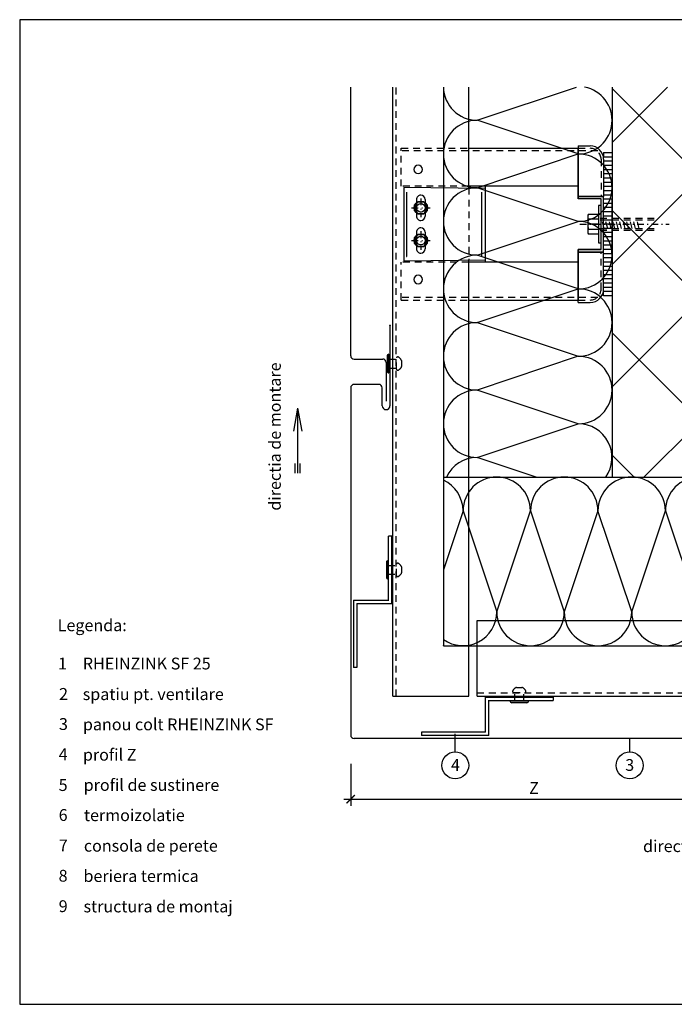
# Model space of a CAD drawing. Extents: x 0 to 830, y 0 to 584.
# Drawn here: x 0 to 388, y 0 to 584 of the extents above; entities that cross this region are included whole.
import ezdxf

# ---------------------------------------------------------------- set-up
doc = ezdxf.new("R2010")
doc.units = 0
doc.header["$MEASUREMENT"] = 0
doc.linetypes.add('GESTRICHELT', pattern=[7, 4, -3])
doc.linetypes.add('STRICHPUNKT', pattern=[8.5, 4, -2, 0.5, -2])
doc.layers.get('0').update_dxf_attribs({"linetype": 'CONTINUOUS'})
for name, color, linetype in [('BEFESTIGER', 7, 'CONTINUOUS'), ('BESCHRIFTUNG_SIMPLEX', 7, 'CONTINUOUS'), ('RAHMEN', 11, 'CONTINUOUS'), ('RZ-AUSSENECKPROFIL', 7, 'CONTINUOUS'), ('RZ_SF-PANEEL', 7, 'CONTINUOUS'), ('TRAGWERK', 7, 'CONTINUOUS'), ('UNTERKONSTRUKTION', 7, 'CONTINUOUS'), ('WARMEDAMMUNG', 7, 'CONTINUOUS'), ('Z_PROFIL', 7, 'CONTINUOUS')]:
    doc.layers.add(name, color=color, linetype=linetype)
doc.styles.add('SIMPLEX', font='simplex.shx', dxfattribs={"height": 7})

# ---------------------------------------------------------------- blocks, each defined once
blk = doc.blocks.new('_ARCHTICK')
at = {"color": 0, "linetype": 'ByBlock', "const_width": 0.15}
blk.add_lwpolyline([(-0.5, -0.5), (0.5, 0.5)], dxfattribs=at)
blk = doc.blocks.new('*X10')
at = {"color": 0}
for p, q in [((340, 15), (340, 16)), ((340, 15), (340, 16)), ((340, 15), (340, 16)), ((340, 15), (340, 16)), ((340, 15), (340, 16)), ((340, 15), (340, 16)), ((340, 15), (340, 16)), ((340, 15), (340, 16)), ((340, 15), (340, 16)), ((340, 15), (340, 16)), ((340, 15), (340, 16)), ((340, 15), (340, 16)), ((340, 15), (340, 16)), ((340, 15), (340, 16)), ((340, 15), (340, 16)), ((340, 15), (340, 16)), ((340, 15), (340, 16)), ((340, 15), (340, 16)), ((341, 15), (341, 16)), ((341, 15), (341, 16)), ((341, 15), (341, 16)), ((341, 15), (341, 16)), ((341, 15), (341, 16)), ((341, 15), (341, 16)), ((341, 15), (341, 16)), ((341, 15), (341, 16)), ((341, 15), (341, 16)), ((341, 15), (341, 16)), ((341, 15), (341, 16)), ((341, 15), (341, 16)), ((341, 15), (341, 16)), ((341, 15), (341, 16)), ((341, 15), (341, 16)), ((341, 15), (341, 16)), ((341, 15), (341, 16)), ((341, 15), (341, 16)), ((341, 15), (341, 16)), ((341, 15), (341, 16)), ((342, 16), (342, 16)), ((342, 15), (342, 16)), ((342, 16), (342, 16)), ((342, 15), (342, 16)), ((342, 16), (342, 16)), ((342, 15), (342, 16)), ((342, 16), (342, 16)), ((342, 15), (342, 16)), ((342, 16), (342, 16)), ((342, 15), (342, 16)), ((342, 16), (342, 16)), ((342, 15), (342, 16)), ((342, 16), (342, 16)), ((342, 15), (342, 16)), ((342, 16), (342, 16)), ((342, 15), (342, 16)), ((342, 16), (342, 16)), ((342, 15), (342, 16)), ((342, 16), (342, 16)), ((342, 15), (342, 16)), ((342, 16), (342, 16)), ((342, 15), (342, 16)), ((342, 16), (342, 16)), ((342, 15), (342, 16)), ((342, 16), (342, 16)), ((342, 15), (342, 16)), ((342, 15), (342, 16)), ((342, 15), (342, 16)), ((342, 15), (342, 16)), ((342, 15), (342, 16)), ((342, 15), (342, 16)), ((342, 15), (342, 16)), ((342, 15), (342, 16)), ((342, 15), (342, 16)), ((342, 15), (342, 16)), ((342, 15), (342, 16)), ((342, 15), (342, 16)), ((342, 15), (342, 15)), ((342, 15), (342, 15)), ((342, 15), (342, 15)), ((342, 15), (342, 15)), ((342, 15), (342, 15)), ((342, 15), (342, 15)), ((342, 15), (342, 15)), ((342, 15), (342, 15)), ((342, 15), (342, 15)), ((342, 15), (342, 15)), ((342, 15), (342, 15)), ((342, 15), (342, 15)), ((342, 15), (342, 15)), ((343, 15), (343, 16)), ((343, 15), (343, 16)), ((343, 15), (343, 16)), ((343, 15), (343, 16)), ((343, 15), (343, 16)), ((343, 15), (343, 16)), ((343, 15), (343, 16)), ((343, 15), (343, 16)), ((343, 15), (343, 16)), ((343, 15), (343, 16)), ((343, 15), (343, 16)), ((343, 15), (343, 16)), ((343, 15), (343, 16)), ((344, 15), (344, 16)), ((344, 15), (344, 16)), ((344, 15), (344, 16)), ((344, 15), (344, 16)), ((344, 15), (344, 16)), ((344, 15), (344, 16)), ((344, 15), (344, 16)), ((344, 15), (344, 16)), ((344, 15), (344, 16)), ((344, 15), (344, 16)), ((344, 15), (344, 16)), ((344, 15), (344, 16)), ((344, 16), (344, 16)), ((344, 16), (344, 16)), ((344, 16), (344, 16)), ((344, 16), (344, 16)), ((344, 16), (344, 16)), ((344, 15), (344, 16)), ((344, 15), (344, 16)), ((344, 15), (344, 16)), ((344, 15), (344, 16)), ((344, 15), (344, 16)), ((344, 15), (344, 16)), ((344, 15), (344, 16)), ((344, 15), (344, 16)), ((344, 15), (344, 16)), ((345, 16), (345, 16)), ((345, 15), (345, 16)), ((345, 15), (345, 16)), ((345, 15), (345, 16)), ((345, 15), (345, 16)), ((345, 15), (345, 16)), ((345, 15), (345, 16)), ((345, 15), (345, 16)), ((345, 15), (345, 16)), ((345, 15), (345, 16)), ((345, 15), (345, 16)), ((345, 15), (345, 16)), ((345, 15), (345, 16)), ((345, 16), (345, 16)), ((345, 16), (345, 16)), ((345, 16), (345, 16)), ((345, 15), (345, 15)), ((345, 15), (345, 15)), ((345, 15), (345, 15)), ((345, 15), (345, 15)), ((345, 15), (345, 15)), ((345, 15), (345, 15)), ((345, 15), (345, 15)), ((345, 15), (345, 15)), ((345, 15), (345, 15)), ((345, 15), (345, 15)), ((345, 15), (345, 15)), ((346, 16), (346, 16)), ((346, 16), (346, 16)), ((346, 16), (346, 16)), ((346, 16), (346, 16)), ((346, 15), (346, 16)), ((346, 16), (346, 16)), ((346, 15), (346, 16)), ((346, 16), (346, 16)), ((346, 15), (346, 16)), ((346, 16), (346, 16)), ((346, 15), (346, 16)), ((346, 16), (346, 16)), ((346, 15), (346, 16)), ((346, 16), (346, 16)), ((346, 15), (346, 16)), ((346, 16), (346, 16)), ((346, 15), (346, 16)), ((346, 16), (346, 16)), ((346, 16), (346, 16)), ((346, 15), (346, 16)), ((346, 16), (346, 16)), ((346, 15), (346, 16)), ((346, 15), (346, 16)), ((346, 15), (346, 16)), ((346, 15), (346, 16)), ((346, 15), (346, 16)), ((346, 16), (346, 16)), ((346, 16), (346, 16)), ((346, 16), (346, 16)), ((346, 16), (346, 16)), ((346, 16), (346, 16)), ((346, 16), (346, 16)), ((346, 16), (346, 16)), ((346, 16), (346, 16)), ((346, 16), (346, 16)), ((346, 16), (346, 16)), ((346, 15), (346, 15)), ((346, 15), (346, 15)), ((346, 15), (346, 15)), ((346, 15), (346, 15)), ((346, 15), (346, 15)), ((346, 15), (346, 15)), ((346, 15), (346, 15)), ((346, 15), (346, 15)), ((346, 15), (346, 15)), ((346, 15), (346, 15)), ((346, 15), (346, 15)), ((346, 15), (346, 15)), ((346, 15), (346, 15)), ((346, 15), (346, 15)), ((346, 15), (346, 15)), ((346, 15), (346, 15)), ((346, 15), (346, 15)), ((346, 15), (346, 15)), ((346, 15), (346, 15)), ((346, 15), (346, 15)), ((347, 16), (347, 16)), ((347, 16), (347, 16)), ((347, 16), (347, 16)), ((347, 16), (347, 16)), ((347, 16), (347, 16)), ((347, 15), (347, 16)), ((347, 15), (347, 16)), ((347, 15), (347, 16)), ((347, 15), (347, 16)), ((347, 15), (347, 16)), ((347, 15), (347, 16)), ((347, 15), (347, 16)), ((347, 15), (347, 16)), ((347, 15), (347, 16)), ((347, 15), (347, 16)), ((347, 15), (347, 16)), ((347, 15), (347, 15)), ((347, 15), (347, 15)), ((348, 15), (348, 16)), ((348, 15), (348, 16)), ((348, 15), (348, 16)), ((348, 15), (348, 16)), ((348, 15), (348, 16)), ((348, 15), (348, 16)), ((348, 15), (348, 16)), ((348, 15), (348, 16)), ((348, 15), (348, 16)), ((348, 15), (348, 16)), ((348, 15), (348, 16)), ((348, 15), (348, 16)), ((348, 16), (348, 16)), ((348, 16), (348, 16)), ((348, 16), (348, 16)), ((348, 16), (348, 16)), ((348, 16), (348, 16)), ((348, 15), (348, 16)), ((348, 15), (348, 16)), ((348, 15), (348, 16)), ((348, 15), (348, 16)), ((348, 15), (348, 16)), ((348, 15), (348, 16)), ((348, 15), (348, 16)), ((348, 15), (348, 16)), ((348, 15), (348, 16)), ((349, 15), (349, 16)), ((349, 15), (349, 16)), ((349, 15), (349, 16)), ((349, 15), (349, 16)), ((349, 15), (349, 16)), ((349, 15), (349, 16)), ((349, 15), (349, 16)), ((349, 15), (349, 16)), ((349, 15), (349, 16)), ((349, 15), (349, 16)), ((349, 15), (349, 16)), ((349, 15), (349, 16)), ((349, 15), (349, 16)), ((349, 15), (349, 16)), ((349, 15), (349, 16)), ((349, 15), (349, 16)), ((349, 15), (349, 16)), ((349, 15), (349, 16)), ((349, 15), (349, 15)), ((349, 15), (349, 15)), ((350, 15), (350, 16)), ((350, 15), (350, 16)), ((350, 15), (350, 16)), ((350, 15), (350, 16)), ((350, 15), (350, 16)), ((350, 15), (350, 16)), ((350, 15), (350, 16)), ((350, 15), (350, 16)), ((350, 15), (350, 16)), ((350, 15), (350, 16)), ((350, 15), (350, 16)), ((350, 15), (350, 16)), ((350, 15), (350, 16)), ((350, 15), (350, 16)), ((350, 15), (350, 16)), ((350, 15), (350, 16)), ((350, 15), (350, 16)), ((350, 15), (350, 16)), ((350, 15), (350, 16)), ((350, 15), (350, 16)), ((350, 15), (350, 16)), ((350, 16), (350, 16)), ((350, 15), (350, 16)), ((350, 16), (350, 16)), ((350, 16), (350, 16)), ((350, 16), (350, 16)), ((350, 16), (350, 16)), ((350, 16), (350, 16)), ((350, 15), (350, 15)), ((350, 15), (350, 15)), ((350, 15), (350, 15)), ((350, 15), (350, 15)), ((351, 16), (351, 16)), ((351, 16), (351, 16)), ((351, 16), (351, 16)), ((351, 16), (351, 16)), ((351, 16), (351, 16)), ((351, 16), (351, 16)), ((351, 16), (351, 16)), ((351, 16), (351, 16)), ((351, 16), (351, 16)), ((351, 16), (351, 16)), ((351, 16), (351, 16)), ((351, 15), (351, 15)), ((351, 15), (351, 15)), ((351, 15), (351, 15)), ((351, 15), (351, 15)), ((351, 15), (351, 15)), ((351, 15), (351, 15)), ((351, 15), (351, 15)), ((351, 15), (351, 15)), ((351, 15), (351, 15)), ((351, 15), (351, 15)), ((351, 15), (351, 15)), ((351, 15), (351, 15))]:
    blk.add_line(p, q, dxfattribs=at)
blk = doc.blocks.new('*X9')
at = {"color": 0}
for p, q in [((338, 15), (338, 16)), ((338, 15), (338, 16)), ((338, 15), (338, 16)), ((339, 15), (339, 16)), ((339, 16), (339, 16)), ((339, 15), (339, 16)), ((339, 16), (339, 16)), ((339, 15), (339, 16)), ((339, 16), (339, 16)), ((339, 15), (339, 16)), ((339, 16), (339, 16)), ((339, 15), (339, 16)), ((339, 16), (339, 16)), ((339, 15), (339, 16)), ((339, 16), (339, 16)), ((339, 15), (339, 16)), ((339, 16), (339, 16)), ((339, 15), (339, 16)), ((339, 15), (339, 16)), ((339, 15), (339, 16)), ((339, 15), (339, 16)), ((339, 15), (339, 16)), ((339, 15), (339, 16)), ((339, 15), (339, 16)), ((339, 15), (339, 16)), ((339, 15), (339, 16)), ((339, 16), (339, 16)), ((339, 15), (339, 16)), ((339, 16), (339, 16)), ((339, 15), (339, 16)), ((339, 15), (339, 16)), ((339, 15), (339, 16)), ((339, 15), (339, 16)), ((339, 15), (339, 16)), ((339, 15), (339, 16)), ((339, 16), (339, 16)), ((339, 16), (339, 16)), ((339, 16), (339, 16)), ((339, 16), (339, 16)), ((339, 15), (339, 15)), ((339, 15), (339, 15)), ((339, 15), (339, 15)), ((339, 15), (339, 15)), ((339, 15), (339, 15)), ((339, 15), (339, 15)), ((339, 15), (339, 15)), ((339, 15), (339, 15)), ((340, 16), (340, 16)), ((340, 15), (340, 15)), ((340, 15), (340, 15)), ((340, 15), (340, 15)), ((340, 15), (340, 15)), ((340, 15), (340, 15)), ((340, 15), (340, 15))]:
    blk.add_line(p, q, dxfattribs=at)
blk = doc.blocks.new('LOGO')
at = {"color": 9}
for p, q in [((-20, -4), (-6, -4)), ((-20, -18), (-20, -4)), ((-6, -18), (-20, -18)), ((-19, -4), (-6, -4)), ((-19, -18), (-19, -4)), ((-19, -5), (-7, -5)), ((-19, -17), (-19, -5)), ((-7, -17), (-19, -17)), ((-6, -18), (-19, -18)), ((-7, -5), (-7, -17)), ((-6, -4), (-6, -18)), ((-6, -4), (-6, -18))]:
    blk.add_line(p, q, dxfattribs=at)
at = {"color": 8}
for p, q in [((-16, -9), (-16, -12)), ((-15, -9), (-15, -12))]:
    blk.add_line(p, q, dxfattribs=at)
at = {"color": 7}
blk.add_line((-9, -15), (-9, -15), dxfattribs=at)
at = {"layer": 'RAHMEN', "color": 11}
for p, q in [((-20, -4), (-5, -4)), ((-20, -19), (-20, -4)), ((-5, -19), (-20, -19)), ((-19, -5), (-7, -5)), ((-19, -17), (-19, -5)), ((-7, -17), (-19, -17)), ((-17, -7), (-17, -11)), ((-17, -7), (-17, -11)), ((-15, -7), (-17, -7)), ((-17, -7), (-15, -7)), ((-16, -13), (-17, -13)), ((-17, -13), (-17, -15)), ((-17, -15), (-17, -13)), ((-17, -15), (-9, -15)), ((-9, -15), (-17, -15)), ((-11, -9), (-15, -7)), ((-15, -7), (-11, -9)), ((-11, -12), (-15, -10)), ((-15, -10), (-11, -12)), ((-15, -12), (-15, -10)), ((-15, -10), (-15, -12)), ((-9, -13), (-14, -13)), ((-11, -7), (-11, -9)), ((-11, -9), (-11, -7)), ((-9, -7), (-11, -7)), ((-11, -7), (-9, -7)), ((-11, -12), (-11, -12)), ((-11, -12), (-9, -12)), ((-11, -12), (-9, -12)), ((-9, -12), (-9, -7)), ((-9, -7), (-9, -12)), ((-9, -15), (-9, -13)), ((-9, -15), (-9, -13)), ((-7, -5), (-7, -17)), ((-5, -4), (-5, -19))]:
    blk.add_line(p, q, dxfattribs=at)
at = {"layer": 'RAHMEN', "color": 8}
for p, q in [((-17, -7), (-17, -11)), ((-17, -7), (-15, -7)), ((-17, -8), (-15, -8)), ((-17, -8), (-15, -8)), ((-9, -13), (-17, -13)), ((-9, -14), (-17, -14)), ((-9, -14), (-17, -14)), ((-9, -15), (-17, -15)), ((-16, -7), (-16, -11)), ((-15, -7), (-11, -10)), ((-15, -8), (-11, -11)), ((-15, -8), (-11, -12)), ((-15, -9), (-11, -12)), ((-11, -10), (-11, -7)), ((-11, -11), (-9, -11)), ((-11, -11), (-9, -11)), ((-11, -12), (-9, -12)), ((-10, -10), (-10, -7)), ((-10, -7), (-10, -12)), ((-9, -7), (-9, -12))]:
    blk.add_line(p, q, dxfattribs=at)
at = {"layer": 'RAHMEN'}
for p, q in [((-4, -4), (-3, -4)), ((-4, -4), (-4, -4)), ((-4, -4), (-4, -4)), ((-4, -5), (-4, -4)), ((-3, -5), (-4, -5)), ((-4, -5), (-4, -5)), ((-4, -5), (-4, -5)), ((-3, -6), (-4, -7)), ((-4, -6), (-3, -6)), ((-4, -6), (-4, -6)), ((-3, -6), (-4, -6)), ((-4, -7), (-3, -6)), ((-4, -7), (-3, -7)), ((-4, -8), (-4, -7)), ((-3, -8), (-4, -8)), ((-4, -8), (-3, -8)), ((-3, -8), (-4, -8)), ((-4, -8), (-4, -8)), ((-4, -9), (-3, -10)), ((-4, -10), (-4, -9)), ((-3, -10), (-4, -9)), ((-4, -9), (-4, -10)), ((-4, -10), (-4, -10)), ((-3, -11), (-4, -12)), ((-4, -11), (-3, -11)), ((-4, -11), (-4, -11)), ((-3, -11), (-4, -11)), ((-4, -12), (-3, -11)), ((-4, -12), (-3, -12)), ((-4, -13), (-4, -12)), ((-3, -13), (-4, -13)), ((-4, -13), (-3, -13)), ((-3, -13), (-4, -13)), ((-4, -13), (-4, -13)), ((-4, -14), (-4, -14)), ((-4, -14), (-4, -14)), ((-4, -14), (-4, -14)), ((-3, -14), (-4, -14)), ((-4, -14), (-4, -14)), ((-4, -14), (-4, -15)), ((-4, -15), (-3, -15)), ((-4, -15), (-3, -15)), ((-4, -16), (-4, -15)), ((-4, -16), (-4, -16)), ((-4, -16), (-4, -16)), ((-4, -16), (-4, -16)), ((-4, -17), (-4, -16)), ((-4, -17), (-3, -17)), ((-4, -19), (-4, -18)), ((-4, -18), (-4, -18)), ((-4, -18), (-4, -18)), ((-4, -18), (-4, -18)), ((-4, -18), (-4, -18)), ((-4, -18), (-4, -18)), ((-4, -18), (-4, -18)), ((-4, -19), (-3, -19)), ((-3, -4), (-3, -5)), ((-3, -4), (-3, -4)), ((-3, -5), (-3, -5)), ((-3, -5), (-3, -5)), ((-3, -6), (-3, -6)), ((-3, -7), (-3, -8)), ((-3, -8), (-3, -8)), ((-3, -9), (-3, -10)), ((-3, -10), (-3, -9)), ((-3, -9), (-3, -9)), ((-3, -11), (-3, -11)), ((-3, -12), (-3, -13)), ((-3, -13), (-3, -13)), ((-3, -14), (-3, -14)), ((-3, -14), (-3, -14)), ((-3, -14), (-3, -14)), ((-3, -14), (-3, -14)), ((-3, -15), (-3, -14)), ((-3, -16), (-3, -15)), ((-3, -16), (-3, -16)), ((-3, -16), (-3, -16)), ((-3, -17), (-3, -16)), ((-3, -16), (-3, -16)), ((-3, -17), (-3, -18)), ((-3, -18), (-3, -17)), ((-3, -18), (-3, -18)), ((-3, -18), (-3, -18)), ((-3, -19), (-3, -18))]:
    blk.add_line(p, q, dxfattribs=at)
at = {"layer": 'RAHMEN', "color": 11}
for centre, radius, start, end in [((-16, -11), 1.66, 177.687145, 246.812194), ((-14, -12), 0.987, 177.969653, 252.014388)]:
    blk.add_arc(centre, radius, start, end, dxfattribs=at)
at = {"layer": 'RAHMEN', "color": 8}
for centre, radius, start, end in [((-16, -11), 1.16, 177.233902, 246.812194), ((-16, -11), 0.662, 177.233902, 246.812194), ((-14, -12), 1.99, 177.969653, 252.014388), ((-14, -12), 1.49, 177.969653, 252.014388)]:
    blk.add_arc(centre, radius, start, end, dxfattribs=at)
at = {"layer": 'RAHMEN'}
for radius, start, end in [(0.503, 9.739305, 170.260695), (0.202, 15.081388, 164.918612)]:
    blk.add_arc((-4, -18), radius, start, end, dxfattribs=at)
at = {"layer": 'RAHMEN', "xscale": 1.200037645889178, "yscale": 1.200037645889178, "zscale": 1.200037645889178, "rotation": 90}
for name in ['*X10', '*X9']:
    blk.add_blockref(name, (15, -425), dxfattribs=at)
blk = doc.blocks.new('RZKEY')
at = {"xscale": 0.001000000000004775, "yscale": 0.001000000000004775, "zscale": 0.001, "rotation": 270}
blk.add_blockref('LOGO', (0.02, -0.01), dxfattribs=at)

msp = doc.modelspace()

# ---------------------------------------------------------------- linework, layer by layer
at = {"color": 1, "linetype": 'Continuous'}
for p, q in [((830, 584), (0, 584)), ((0, 584), (0, 0)), ((0, 0), (830, 0))]:
    msp.add_line(p, q, dxfattribs=at)
at = {"layer": 'BEFESTIGER', "color": 3, "linetype": 'Continuous'}
for p, q in [((218.89, 374.56), (218.89, 385.56)), ((217.83, 384.5), (217.83, 375.62)), ((218.53, 252.21), (218.53, 263.21)), ((217.47, 262.15), (217.47, 253.26)), ((290.78, 179.95), (301.78, 179.95)), ((300.73, 178.89), (291.84, 178.89))]:
    msp.add_line(p, q, dxfattribs=at)
at = {"layer": 'BEFESTIGER', "color": 3, "linetype": 'GESTRICHELT'}
for p, q in [((218.89, 382.69), (223.43, 382.69)), ((223.43, 376.63), (223.43, 383.42)), ((226.57, 378.45), (226.56, 381.64)), ((218.89, 377.4), (223.43, 377.4)), ((218.53, 260.34), (223.43, 260.34)), ((223.43, 254.28), (223.43, 261.06)), ((226.57, 256.09), (226.56, 259.28)), ((218.53, 255.05), (223.43, 255.05)), ((294.67, 187.99), (297.86, 187.98)), ((292.85, 184.86), (299.64, 184.86)), ((293.62, 179.95), (293.62, 184.86)), ((298.92, 179.95), (298.92, 184.86))]:
    msp.add_line(p, q, dxfattribs=at)
at = {"layer": 'BEFESTIGER', "color": 3, "linetype": 'Continuous'}
for centre, start, end in [((218.89, 384.5), 89.99999, 180.00001), ((218.89, 375.62), 180, 270.00001), ((218.53, 262.15), 89.99999, 180.00001), ((218.53, 253.26), 180, 270.00001), ((291.84, 179.95), 179.99999, 270), ((300.73, 179.95), 269.99999, 0.00001)]:
    msp.add_arc(centre, 1.06, start, end, dxfattribs=at)
at = {"layer": 'BEFESTIGER', "color": 3, "linetype": 'GESTRICHELT'}
for centre, radius, start, end in [((224.18, 383.17), 0.789, 57.69748, 161.88952), ((222.58, 380.08), 4.27, 21.38827, 61.73678), ((224.18, 376.87), 0.789, 198.11029, 302.3024), ((222.58, 379.97), 4.27, 298.26314, 339.11338), ((224.18, 260.82), 0.789, 57.69748, 161.88952), ((222.58, 257.73), 4.27, 21.38827, 61.73678), ((224.18, 254.52), 0.789, 198.11029, 302.3024), ((222.58, 257.61), 4.27, 298.26314, 339.11338), ((296.19, 184.01), 4.27, 110.88662, 151.73686), ((296.3, 184.01), 4.27, 28.26322, 68.61173), ((293.1, 185.61), 0.789, 147.6976, 251.88971), ((299.4, 185.61), 0.789, 288.11048, 32.30252)]:
    msp.add_arc(centre, radius, start, end, dxfattribs=at)
at = {"layer": 'BESCHRIFTUNG_SIMPLEX', "color": 3}
for p, q in [((164.84, 353.66), (162.41, 339.9)), ((164.84, 353.66), (167.26, 339.9)), ((164.84, 353.66), (164.84, 315.04)), ((163.34, 315.04), (163.34, 320.76)), ((166.34, 315.04), (166.34, 320.76))]:
    msp.add_line(p, q, dxfattribs=at)
at = {"layer": 'BESCHRIFTUNG_SIMPLEX', "color": 4}
for p, q in [((258.28, 149.71), (258.28, 160.41)), ((361.76, 149.71), (361.76, 157.71))]:
    msp.add_line(p, q, dxfattribs=at)
at = {"layer": 'BESCHRIFTUNG_SIMPLEX', "color": 4, "linetype": 'ByBlock'}
for p, q in [((196.29, 142.6), (196.29, 117.66)), ((192.29, 121.66), (790, 121.66))]:
    msp.add_line(p, q, dxfattribs=at)
at = {"layer": 'BESCHRIFTUNG_SIMPLEX', "color": 4}
for centre in [(258.28, 141.71), (361.76, 141.71)]:
    msp.add_circle(centre, 8, dxfattribs=at)
at = {"layer": 'RZ-AUSSENECKPROFIL', "color": 5, "linetype": 'Continuous'}
msp.add_arc((198.29, 159.71), 2, 180.00001, 270, dxfattribs=at)
at = {"layer": 'RZ_SF-PANEEL', "color": 5, "linetype": 'Continuous'}
for p, q in [((196.29, 384.71), (196.29, 544)), ((219.59, 402.71), (219.59, 355.01)), ((198.29, 382.71), (215.29, 382.71)), ((217.29, 380.71), (217.29, 357.71)), ((196.29, 365.71), (196.29, 159.71)), ((212.99, 367.71), (198.29, 367.71)), ((214.99, 355.01), (214.99, 365.71)), ((404.29, 157.71), (198.29, 157.71))]:
    msp.add_line(p, q, dxfattribs=at)
for centre, radius, start, end in [((198.29, 384.71), 2, 180, 270), ((215.29, 380.71), 2, 0, 90), ((198.29, 365.71), 2, 90, 180), ((212.99, 365.71), 2, 0, 90), ((217.29, 355.01), 2.3, 180, 0)]:
    msp.add_arc(centre, radius, start, end, dxfattribs=at)
at = {"layer": 'TRAGWERK', "color": 3, "linetype": 'Continuous'}
for p, q in [((351.28, 438.74), (456.54, 544)), ((351.28, 366.26), (529.02, 544)), ((351.28, 511.22), (384.07, 544)), ((581.82, 312.71), (351.28, 543.24)), ((370.21, 312.71), (550.21, 492.71)), ((509.34, 312.71), (351.28, 470.76)), ((436.86, 312.71), (351.28, 398.28)), ((364.38, 312.71), (351.28, 325.8))]:
    msp.add_line(p, q, dxfattribs=at)
at = {"layer": 'TRAGWERK', "color": 6, "linetype": 'Continuous'}
for p, q in [((351.28, 544), (351.28, 312.71)), ((351.28, 312.71), (790, 312.71))]:
    msp.add_line(p, q, dxfattribs=at)
at = {"layer": 'UNTERKONSTRUKTION', "color": 4, "linetype": 'Continuous'}
for p, q in [((221.28, 182.71), (221.28, 544)), ((266.28, 484.22), (266.28, 544)), ((331.28, 509.21), (338.28, 509.21)), ((331.28, 509.21), (338.28, 509.21)), ((331.28, 509.21), (331.28, 477.71)), ((331.28, 509.21), (331.28, 505.81)), ((266.28, 507.71), (331.28, 507.71)), ((331.28, 477.71), (331.28, 507.41)), ((346.28, 505.21), (346.28, 502.71)), ((346.28, 505.21), (351.28, 505.21)), ((346.28, 502.71), (351.28, 502.71)), ((351.28, 505.21), (351.28, 477.71)), ((346.28, 501.21), (346.28, 479.21)), ((346.28, 500.21), (351.28, 500.21)), ((346.28, 497.71), (351.28, 497.71)), ((346.28, 495.21), (351.28, 495.21)), ((346.28, 492.71), (351.28, 492.71)), ((331.28, 485.21), (266.28, 485.21)), ((276.08, 485.21), (276.08, 440.21)), ((346.28, 490.21), (351.28, 490.21)), ((346.28, 487.71), (351.28, 487.71)), ((346.28, 485.21), (351.28, 485.21)), ((227.88, 484.4), (227.88, 441.01)), ((227.88, 484.4), (227.88, 441.01)), ((276.08, 483.93), (227.88, 484.4)), ((346.28, 479.21), (331.28, 479.21)), ((331.28, 479.21), (346.28, 479.21)), ((346.28, 482.71), (351.28, 482.71)), ((346.28, 480.21), (351.28, 480.21)), ((346.28, 446.21), (346.28, 479.21)), ((235.39, 477.29), (235.39, 475.52)), ((240.38, 477.4), (240.38, 475.52)), ((344.78, 477.71), (331.28, 477.71)), ((344.78, 447.71), (344.78, 477.71)), ((346.28, 477.71), (351.28, 477.71)), ((346.28, 475.21), (351.28, 475.21)), ((351.28, 447.71), (351.28, 477.71)), ((235.39, 469.27), (235.39, 467.5)), ((240.38, 469.27), (240.38, 467.4)), ((346.28, 472.71), (351.28, 472.71)), ((346.28, 470.21), (351.28, 470.21)), ((346.28, 467.71), (351.28, 467.71)), ((346.28, 465.21), (351.28, 465.21)), ((351.28, 462.71), (346.28, 462.71)), ((235.39, 457.91), (235.39, 456.14)), ((240.38, 458.01), (240.38, 456.14)), ((351.28, 460.21), (346.28, 460.21)), ((351.28, 457.71), (346.28, 457.71)), ((235.39, 449.89), (235.39, 448.12)), ((240.38, 449.89), (240.38, 448.01)), ((351.28, 455.21), (346.28, 455.21)), ((351.28, 452.71), (346.28, 452.71)), ((351.28, 450.21), (346.28, 450.21)), ((331.28, 447.71), (344.78, 447.71)), ((344.78, 447.71), (331.28, 447.71)), ((331.28, 416.21), (331.28, 447.71)), ((331.28, 447.71), (331.28, 418.01)), ((331.28, 446.21), (346.28, 446.21)), ((346.28, 446.21), (331.28, 446.21)), ((351.28, 447.71), (346.28, 447.71)), ((346.28, 424.21), (346.28, 446.21)), ((351.28, 445.21), (346.28, 445.21)), ((351.28, 447.71), (351.28, 420.21)), ((227.88, 441.01), (276.08, 441.48)), ((266.28, 182.71), (266.28, 441.19)), ((331.28, 440.21), (266.28, 440.21)), ((351.28, 442.71), (346.28, 442.71)), ((351.28, 440.21), (346.28, 440.21)), ((351.28, 437.71), (346.28, 437.71)), ((351.28, 435.21), (346.28, 435.21)), ((351.28, 432.71), (346.28, 432.71)), ((351.28, 430.21), (346.28, 430.21)), ((351.28, 427.71), (346.28, 427.71)), ((351.28, 425.21), (346.28, 425.21)), ((346.28, 420.21), (346.28, 422.71)), ((351.28, 422.71), (346.28, 422.71)), ((266.28, 417.71), (331.28, 417.71)), ((331.28, 416.21), (331.28, 419.61)), ((331.28, 416.21), (338.28, 416.21)), ((331.28, 416.21), (338.28, 416.21)), ((351.28, 420.21), (346.28, 420.21)), ((271.28, 227.71), (479.97, 227.71)), ((271.28, 182.71), (271.28, 227.71)), ((221.28, 182.71), (266.28, 182.71)), ((271.28, 182.71), (790, 182.71))]:
    msp.add_line(p, q, dxfattribs=at)
at = {"layer": 'UNTERKONSTRUKTION', "color": 3, "linetype": 'GESTRICHELT'}
for p, q in [((223.28, 182.71), (223.28, 544)), ((226.28, 507.71), (266.28, 507.71)), ((226.28, 485.21), (226.28, 507.71)), ((342.77, 506.21), (226.28, 506.21)), ((331.28, 507.71), (338.28, 507.71)), ((344.78, 501.21), (344.78, 479.21)), ((266.28, 485.21), (226.28, 485.21)), ((266.28, 484.22), (266.28, 441.19)), ((344.28, 466.21), (378.78, 466.21)), ((344.28, 465.21), (376.4, 465.21)), ((346.63, 460.21), (345.29, 465.21)), ((348.7, 460.21), (347.36, 465.21)), ((350.77, 460.21), (349.43, 465.21)), ((352.84, 460.21), (351.5, 465.21)), ((354.91, 460.21), (353.57, 465.21)), ((356.98, 460.21), (355.64, 465.21)), ((359.05, 460.21), (357.71, 465.21)), ((361.12, 460.21), (359.78, 465.21)), ((363.19, 460.21), (361.85, 465.21)), ((365.26, 460.21), (363.92, 465.21)), ((367.33, 460.21), (365.99, 465.21)), ((344.28, 460.21), (376.4, 460.21)), ((344.28, 459.21), (378.78, 459.21)), ((344.78, 424.21), (344.78, 446.21)), ((226.28, 417.71), (226.28, 440.21)), ((266.28, 440.21), (226.28, 440.21)), ((342.77, 419.21), (226.28, 419.21)), ((226.28, 417.71), (266.28, 417.71)), ((331.28, 417.71), (338.28, 417.71)), ((271.28, 184.71), (790, 184.71))]:
    msp.add_line(p, q, dxfattribs=at)
at = {"layer": 'UNTERKONSTRUKTION', "color": 3, "linetype": 'Continuous'}
for p, q in [((229.48, 481.61), (229.48, 443.51)), ((273.88, 481.61), (273.88, 443.51)), ((235.99, 475.68), (234.09, 472.4)), ((239.78, 475.68), (235.99, 475.68)), ((241.68, 472.4), (239.78, 475.68)), ((344.28, 473.71), (343.28, 473.71)), ((343.28, 473.71), (343.28, 451.71)), ((234.09, 472.4), (235.99, 469.11)), ((235.99, 469.11), (239.78, 469.11)), ((239.78, 469.11), (241.68, 472.4)), ((336.88, 467.21), (336.88, 458.21)), ((337.38, 468.71), (342.78, 468.71)), ((342.78, 462.71), (336.88, 462.71)), ((342.78, 465.71), (337.38, 465.71)), ((235.99, 456.3), (234.09, 453.01)), ((239.78, 456.3), (235.99, 456.3)), ((241.68, 453.01), (239.78, 456.3)), ((337.38, 459.71), (342.78, 459.71)), ((342.78, 456.71), (337.38, 456.71)), ((234.09, 453.01), (235.99, 449.73)), ((235.99, 449.73), (239.78, 449.73)), ((239.78, 449.73), (241.68, 453.01)), ((343.28, 451.71), (344.28, 451.71))]:
    msp.add_line(p, q, dxfattribs=at)
at = {"layer": 'UNTERKONSTRUKTION', "color": 3, "linetype": 'STRICHPUNKT'}
for p, q in [((237.88, 477.9), (237.88, 466.9)), ((232.38, 472.4), (243.38, 472.4)), ((332.16, 462.71), (385.11, 462.71)), ((237.88, 458.51), (237.88, 447.51)), ((232.38, 453.01), (243.38, 453.01))]:
    msp.add_line(p, q, dxfattribs=at)
at = {"layer": 'UNTERKONSTRUKTION', "color": 3, "linetype": 'Continuous'}
for centre, radius in [((237.88, 472.4), 4), ((237.88, 472.4), 2.63), ((237.88, 453.01), 4), ((237.88, 453.01), 2.63)]:
    msp.add_circle(centre, radius, dxfattribs=at)
at = {"layer": 'UNTERKONSTRUKTION', "color": 4, "linetype": 'Continuous'}
for centre, radius, start, end in [((338.28, 501.21), 8, 360, 90), ((236.28, 495.21), 2.5, 90, 270), ((236.28, 495.21), 2.5, 270, 90), ((237.88, 477.39), 2.5, 90, 182.20228), ((237.88, 477.39), 2.5, 0.19444, 90), ((237.88, 467.41), 2.5, 177.79789, 270.00016), ((237.88, 467.41), 2.5, 269.99983, 359.8054), ((237.88, 458.01), 2.5, 90, 182.20228), ((237.88, 458.01), 2.5, 0.19444, 90), ((237.88, 448.02), 2.5, 177.7979, 270.00017), ((237.88, 448.02), 2.5, 269.99984, 359.8047), ((236.28, 429.91), 2.5, 90, 270), ((236.28, 429.91), 2.5, 270, 90), ((338.28, 424.21), 8, 270, 0)]:
    msp.add_arc(centre, radius, start, end, dxfattribs=at)
at = {"layer": 'UNTERKONSTRUKTION', "color": 3, "linetype": 'GESTRICHELT'}
for centre, start, end in [((338.28, 501.21), 360, 90), ((338.28, 424.21), 270, 0)]:
    msp.add_arc(centre, 6.5, start, end, dxfattribs=at)
at = {"layer": 'UNTERKONSTRUKTION', "color": 3, "linetype": 'Continuous'}
for centre, radius, start, end in [((339.38, 467.21), 2.5, 143.1301, 216.8699), ((346.13, 462.71), 9.25, 161.07536, 198.92464), ((339.38, 458.21), 2.5, 143.1301, 216.8699)]:
    msp.add_arc(centre, radius, start, end, dxfattribs=at)
at = {"layer": 'WARMEDAMMUNG', "color": 3, "linetype": 'Continuous'}
for p, q in [((251.28, 544), (251.28, 212.71)), ((271.28, 524.34), (330.25, 544)), ((331.28, 504.34), (271.28, 524.34)), ((271.28, 484.34), (331.28, 504.34)), ((331.28, 464.34), (271.28, 484.34)), ((271.28, 444.34), (331.28, 464.34)), ((331.28, 424.34), (271.28, 444.34)), ((271.28, 404.34), (331.28, 424.34)), ((271.28, 404.34), (331.28, 384.34)), ((331.28, 384.34), (271.28, 364.34)), ((331.28, 344.34), (271.28, 364.34)), ((271.28, 324.34), (331.28, 344.34)), ((306.2, 312.71), (271.28, 324.34)), ((251.28, 312.71), (351.28, 312.71)), ((262.92, 292.71), (251.28, 257.79)), ((262.92, 292.71), (282.92, 232.71)), ((282.92, 232.71), (302.92, 292.71)), ((302.92, 292.71), (322.92, 232.71)), ((342.92, 292.71), (322.92, 232.71)), ((362.92, 232.71), (342.92, 292.71)), ((362.92, 232.71), (382.92, 292.71)), ((382.92, 292.71), (402.92, 232.71)), ((251.28, 212.71), (790, 212.71))]:
    msp.add_line(p, q, dxfattribs=at)
for centre, start, end in [((271.28, 544.34), 180.98657, 270), ((331.28, 524.34), 270, 79.35236), ((271.28, 504.34), 90, 270), ((331.28, 484.34), 270, 90), ((271.28, 464.34), 90, 270), ((331.28, 444.34), 270, 90), ((271.28, 424.34), 90, 270), ((331.28, 404.34), 270, 90), ((271.28, 384.34), 90, 270), ((331.28, 364.34), 270, 90), ((271.28, 344.34), 90, 270), ((331.28, 324.34), 324.4142, 90), ((271.28, 304.34), 90, 155.28666), ((242.92, 292.71), 0, 65.28666), ((282.92, 292.71), 0, 180), ((322.92, 292.71), 360, 180), ((362.92, 292.71), 0, 180), ((402.92, 292.71), 0, 180), ((262.92, 232.71), 234.4142, 0), ((302.92, 232.71), 180, 0), ((342.92, 232.71), 180, 0), ((382.92, 232.71), 180, 0)]:
    msp.add_arc(centre, 20, start, end, dxfattribs=at)
at = {"layer": 'Z_PROFIL', "color": 4, "linetype": 'Continuous'}
for p, q in [((218.78, 239.71), (218.78, 277.71)), ((220.78, 277.71), (218.78, 277.71)), ((220.78, 237.71), (220.78, 277.71)), ((197.99, 239.71), (197.99, 199.71)), ((197.99, 239.71), (218.89, 239.71)), ((199.99, 237.71), (199.99, 199.71)), ((199.99, 237.71), (220.78, 237.71)), ((199.99, 199.71), (197.99, 199.71)), ((276.28, 161.41), (276.28, 182.21)), ((276.28, 182.21), (316.28, 182.21)), ((316.28, 182.21), (316.28, 180.21)), ((278.28, 159.41), (278.28, 180.31)), ((278.28, 180.21), (316.28, 180.21)), ((276.28, 161.41), (238.28, 161.41)), ((238.28, 161.41), (238.28, 159.41)), ((278.28, 159.41), (238.28, 159.41))]:
    msp.add_line(p, q, dxfattribs=at)

# ---------------------------------------------------------------- block references
at = {"layer": 'BESCHRIFTUNG_SIMPLEX', "color": 7, "linetype": 'ByBlock', "xscale": 5, "yscale": 5, "zscale": 5, "rotation": 180}
msp.add_blockref('_ARCHTICK', (196.29, 121.66), dxfattribs=at)
at = {"layer": 'RZ_SF-PANEEL'}
for p in [(196.29, 544), (219.59, 402.71), (217.29, 357.71)]:
    msp.add_blockref('RZKEY', p, dxfattribs=at)
at = {"layer": 'UNTERKONSTRUKTION'}
for p in [(331.28, 447.71), (229.48, 443.51), (331.28, 440.21)]:
    msp.add_blockref('RZKEY', p, dxfattribs=at)
at = {"layer": 'WARMEDAMMUNG'}
for p in [(266.28, 523.71), (271.28, 364.34), (338.84, 345.83), (251.28, 310.87), (382.92, 292.71), (362.29, 227.71), (251.28, 212.71)]:
    msp.add_blockref('RZKEY', p, dxfattribs=at)

# ---------------------------------------------------------------- texts
at = {"layer": 'BESCHRIFTUNG_SIMPLEX', "color": 5, "linetype": 'Continuous', "style": 'SIMPLEX'}
msp.add_text('directia de montare', height=7, rotation=90, dxfattribs=at).set_placement((154.83, 292.8))
at = {"layer": 'BESCHRIFTUNG_SIMPLEX', "color": 5, "style": 'SIMPLEX'}
for s, p in [('Legenda:', (22.55, 221.31)), ('1', (22.75, 198.59)), ('RHEINZINK SF 25', (37.44, 198.61)), ('2', (23.36, 180.59)), ('spatiu pt. ventilare', (37.38, 180.45)), ('3', (23.29, 162.73)), ('panou colt RHEINZINK SF', (37.5, 162.52)), ('profil Z', (37.5, 144.52)), ('4', (23.13, 144.73)), ('5', (23.1, 126.54)), ('profil de sustinere', (37.94, 126.59)), ('Z', (302.11, 124.83)), ('6', (23.12, 108.78)), ('termoizolatie', (38.12, 108.65)), ('7', (23.19, 90.72)), ('consola de perete', (38.06, 90.53)), ('8', (23.09, 72.75)), ('beriera termica', (37.83, 72.58)), ('9', (23.13, 54.7)), ('structura de montaj', (37.87, 54.53))]:
    msp.add_text(s, height=7, dxfattribs=at).set_placement(p)
at = {"layer": 'BESCHRIFTUNG_SIMPLEX', "color": 5, "linetype": 'ByBlock', "style": 'SIMPLEX'}
for s, p in [('4', (255.77, 138.46)), ('3', (359.1, 138.46))]:
    msp.add_text(s, height=7, dxfattribs=at).set_placement(p)
at = {"layer": 'BESCHRIFTUNG_SIMPLEX', "color": 5, "linetype": 'Continuous', "style": 'SIMPLEX'}
msp.add_text('directia de montare', height=7, dxfattribs=at).set_placement((369.66, 90.29))

doc.saveas('drawing.dxf')
